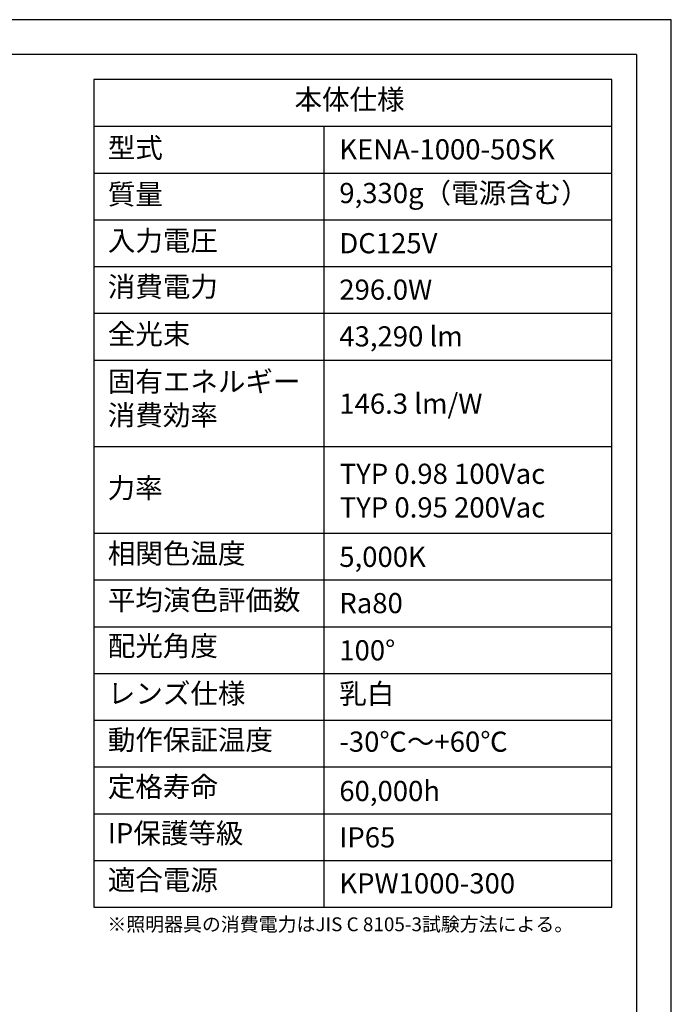
# Model space of a CAD drawing. Extents: x 25 to 435, y 25 to 312.
# Drawn here: x 341 to 435, y 170 to 312 of the extents above; entities that cross this region are included whole.
import ezdxf

# ---------------------------------------------------------------- set-up
doc = ezdxf.new("R2010")
doc.units = 0
doc.header["$LTSCALE"] = 5
doc.linetypes.add('SLD-実線', pattern=[0])
for name, color, linetype in [('入力TEXT', 7, 'SLD-実線'), ('図枠', 7, 'SLD-実線'), ('固定TEXT', 7, 'SLD-実線')]:
    doc.layers.add(name, color=color, linetype=linetype)
doc.styles.add('SLDTEXTSTYLE0', font='MS UI Gothic.ttf', dxfattribs={"bigfont": 'bigfont'})
doc.styles.add('SLDTEXTSTYLE1', font='MS UI Gothic.ttf')

msp = doc.modelspace()

# ---------------------------------------------------------------- linework, layer by layer
at = {"layer": '図枠'}
for p, q in [((435, 312), (25, 312)), ((435, 25), (435, 312)), ((430, 307), (30, 307)), ((430, 307), (430, 78.007)), ((351.659, 303.362), (351.659, 183.958)), ((426.425, 303.362), (351.659, 303.362)), ((426.425, 183.958), (426.425, 303.362)), ((351.659, 296.618), (426.425, 296.618)), ((384.885, 296.618), (384.885, 183.958)), ((351.659, 289.873), (426.425, 289.873)), ((351.659, 283.128), (426.425, 283.128)), ((351.659, 276.384), (426.425, 276.384)), ((351.659, 269.639), (426.425, 269.639)), ((351.659, 262.894), (426.425, 262.894)), ((351.659, 250.405), (426.425, 250.405)), ((351.659, 237.916), (426.425, 237.916)), ((351.659, 231.171), (426.425, 231.171)), ((351.659, 224.426), (426.425, 224.426)), ((351.659, 217.682), (426.425, 217.682)), ((351.659, 210.937), (426.425, 210.937)), ((351.659, 204.192), (426.425, 204.192)), ((351.659, 197.448), (426.425, 197.448)), ((351.659, 190.703), (426.425, 190.703)), ((351.659, 183.958), (426.425, 183.958))]:
    msp.add_line(p, q, dxfattribs=at)

# ---------------------------------------------------------------- texts
at = {"layer": '入力TEXT', "attachment_point": 1}
for s, insert, char_height, style in [('KENA-1000-50SK', (387.097, 294.754), 2.91042, 'SLDTEXTSTYLE1'), ('9,330g（電源含む）', (387.097, 288.449), 2.91042, 'SLDTEXTSTYLE0'), ('DC125V', (387.097, 281.206), 2.9104, 'SLDTEXTSTYLE1'), ('296.0W', (387.097, 274.508), 2.9104, 'SLDTEXTSTYLE1'), ('43,290 lm', (387.097, 267.769), 2.9104, 'SLDTEXTSTYLE1'), ('146.3 lm/W', (387.097, 258.065), 2.9104, 'SLDTEXTSTYLE1'), ('TYP 0.98 100Vac\\PTYP 0.95 200Vac', (387.16, 247.94), 2.91042, 'SLDTEXTSTYLE1'), ('5,000K', (387.097, 235.961), 2.9104, 'SLDTEXTSTYLE1'), ('Ra80', (387.097, 229.286), 2.9104, 'SLDTEXTSTYLE1'), ('100°', (387.097, 222.475), 2.9104, 'SLDTEXTSTYLE1'), ('乳白', (387.097, 216.211), 2.9104, 'SLDTEXTSTYLE0'), ('-30℃～+60℃', (387.097, 209.294), 2.9104, 'SLDTEXTSTYLE0'), ('60,000h', (387.097, 202.178), 2.9104, 'SLDTEXTSTYLE1'), ('IP65', (387.097, 195.491), 2.9104, 'SLDTEXTSTYLE1'), ('KPW1000-300', (387.097, 188.849), 2.91042, 'SLDTEXTSTYLE1')]:
    msp.add_mtext(s, dxfattribs=dict(at, insert=insert, char_height=char_height, style=style))
at = {"layer": '固定TEXT', "attachment_point": 1, "style": 'SLDTEXTSTYLE0'}
for s, insert, char_height in [('本体仕様', (380.632, 301.953), 2.9104), ('型式', (353.697, 294.975), 2.9104), ('質量', (353.697, 288.264), 2.9104), ('入力電圧', (353.697, 281.574), 2.9104), ('消費電力', (353.697, 274.937), 2.9104), ('全光束', (353.697, 268.105), 2.9104), ('固有エネルギー\\P消費効率', (353.697, 261.252), 2.9104), ('力率', (353.664, 245.895), 2.9104), ('相関色温度', (353.697, 236.443), 2.9104), ('平均演色評価数', (353.697, 229.725), 2.9104), ('配光角度', (353.697, 223.106), 2.9104), ('レンズ仕様', (353.697, 216.25), 2.9104), ('動作保証温度', (353.697, 209.549), 2.9104), ('定格寿命', (353.697, 202.785), 2.9104), ('IP保護等級', (353.697, 196.084), 2.9104), ('適合電源', (353.697, 189.336), 2.9104), ('※照明器具の消費電力はJIS C 8105-3試験方法による。', (353.642, 182.491), 2)]:
    msp.add_mtext(s, dxfattribs=dict(at, insert=insert, char_height=char_height))

doc.saveas('drawing.dxf')
